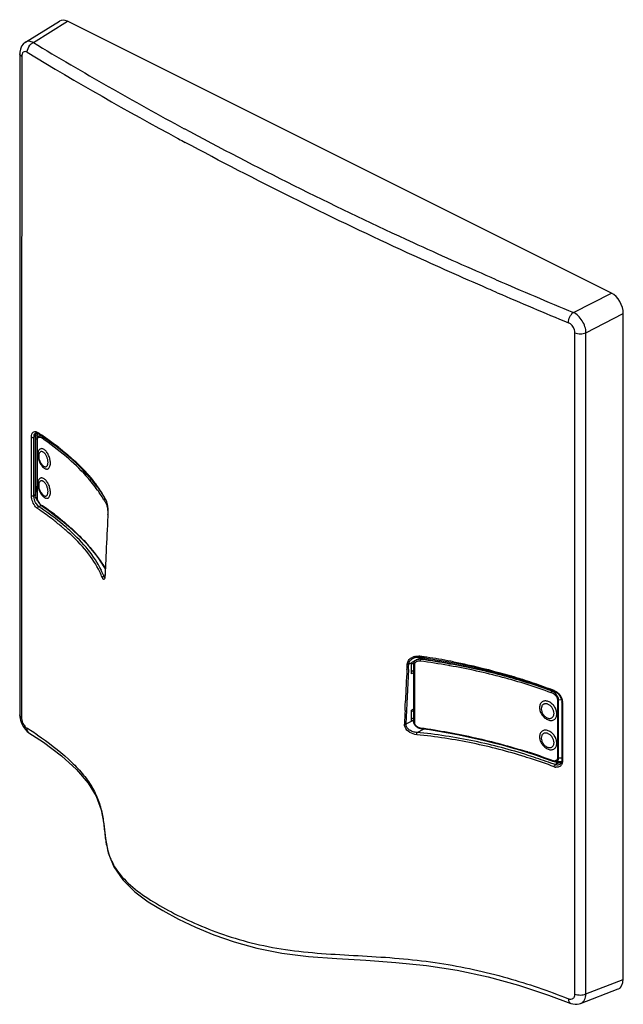
# Model space of a CAD drawing. Units: millimetres. Extents: x -36 to 36, y -58 to 58.
import ezdxf

# ---------------------------------------------------------------- set-up
doc = ezdxf.new("R2010")
doc.units = ezdxf.units.MM
doc.header["$LTSCALE"] = 16.335
for name, color, linetype in [('ASSI', 7, 'CONTINUOUS'), ('DRAFT', 7, 'CONTINUOUS'), ('RACCORDO', 7, 'CONTINUOUS')]:
    doc.layers.add(name, color=color, linetype=linetype)

msp = doc.modelspace()

# ---------------------------------------------------------------- linework, layer by layer
at = {"layer": 'ASSI', "color": 7, "linetype": 'CONTINUOUS'}
for centre, start, end in [((-31.97, 6.63), 175.6775, 179.9992), ((-31.97, 6.63), 179.9993, 225.7281), ((-31.97, 3.17), 175.6757, 179.9992), ((-31.97, 3.17), 179.9995, 225.7475)]:
    msp.add_arc(centre, 1.5, start, end, dxfattribs=at)
at = {"layer": 'DRAFT', "color": 7, "linetype": 'CONTINUOUS'}
for p, q in [((11.74, -17.36), (12.05, -17.21)), ((10.63, -19.11), (10.63, -17.81)), ((10.86, -19), (10.63, -19.11)), ((22.25, -19.43), (22.11, -19.46)), ((10.86, -23.32), (10.63, -23.44)), ((10.63, -24.74), (10.63, -23.44))]:
    msp.add_line(p, q, dxfattribs=at)
at = {"layer": 'DRAFT', "color": 253, "linetype": 'CONTINUOUS'}
for p, q in [((12.01, -17.4), (12.32, -17.25)), ((28.42, -29.6), (27.71, -29.62))]:
    msp.add_line(p, q, dxfattribs=at)
at = {"layer": 'DRAFT', "color": 7, "linetype": 'CONTINUOUS'}
for centre, major_axis, ratio, start_param, end_param in [((-17.14, -33.05), (57.03, 29.73), 0.012139, 7.314385, 7.322517), ((-17.14, -33.05), (57.03, 29.73), 0.012139, 7.331013, 7.339215), ((-17.14, -38.76), (57.03, 27.29), 0.012035, 7.335032, 7.339784)]:
    msp.add_ellipse(centre, major_axis=major_axis, ratio=ratio, start_param=start_param, end_param=end_param, dxfattribs=at)
at = {"layer": 'RACCORDO', "color": 7, "linetype": 'CONTINUOUS'}
for p, q in [((-35.03, 55.65), (-31.02, 58.15)), ((34.29, 25.95), (-30.06, 58.13)), ((-35.63, 54.84), (-35.7, 54.47)), ((-35.5, 55.16), (-35.63, 54.84)), ((-35.7, 54.47), (-35.71, 54.3)), ((35.7, -55.3), (35.7, 23.52)), ((-33.69, 9.42), (-33.69, 8.73)), ((-33.69, 8.73), (-33.58, 9.37)), ((-33.56, 9.36), (-33.56, 9.36)), ((-33.56, 9.36), (-32.79, 8.83)), ((-33.88, 8.97), (-33.88, 2.04)), ((-33.69, 8.67), (-33.7, 8.62)), ((-33.7, 8.62), (-33.7, 1.77)), ((-33.69, 8.73), (-33.69, 8.67)), ((-33.47, 6.75), (-33.47, 6.75)), ((-29.02, 5.84), (-28.01, 4.84)), ((-33.02, 5.56), (-33.02, 5.56)), ((-28.01, 4.84), (-27.14, 3.85)), ((-27.14, 3.85), (-26.4, 2.87)), ((-33.47, 3.28), (-33.47, 3.28)), ((-26.4, 2.87), (-25.8, 1.9)), ((-33.7, 1.77), (-33.69, 1.73)), ((-33.69, 1.73), (-33.69, 1.66)), ((-33.02, 2.1), (-33.02, 2.09)), ((-25.8, 1.9), (-25.56, 1.48)), ((-25.44, 1.19), (-25.38, 0.95)), ((-33.15, 0.79), (-33.08, 0.73)), ((-33.08, 0.73), (-32.41, 0.27)), ((-33.05, 0.71), (-33.05, 0.71)), ((-31.11, -0.69), (-30.49, -1.18)), ((-30.49, -1.18), (-29.9, -1.68)), ((-25.59, -6.84), (-25.61, -7.36)), ((-25.65, -7.69), (-25.67, -7.75)), ((-25.67, -7.75), (-25.67, -7.77)), ((10.86, -17.26), (10.94, -17.23)), ((10.86, -17.26), (10.86, -17.26)), ((11.2, -17.48), (11.17, -17.5)), ((11.2, -17.48), (11.25, -17.46)), ((11.2, -17.48), (11.2, -17.48)), ((11.36, -17.14), (11.5, -17.14)), ((11.5, -17.14), (11.65, -17.15)), ((11.64, -17.15), (12.41, -17.26)), ((10.63, -17.84), (10.87, -17.96)), ((10.86, -18.01), (10.86, -24.77)), ((11.1, -17.55), (11.04, -17.6)), ((11.17, -17.5), (11.1, -17.55)), ((10.63, -18.71), (10.86, -18.83)), ((20.41, -18.9), (22.43, -19.48)), ((26.46, -20.8), (27.58, -21.21)), ((28.16, -21.69), (28.28, -21.88)), ((28.41, -22.28), (28.42, -22.43)), ((28.42, -22.43), (28.42, -29.37)), ((-35.72, -23.98), (-35.71, -24.21)), ((10.63, -23.47), (10.86, -23.59)), ((10.63, -24.34), (10.86, -24.46)), ((-35.51, -24.98), (-35.32, -25.35)), ((11.64, -25.56), (11.71, -25.58)), ((-34.82, -25.95), (-34.63, -26.09)), ((-34.63, -26.09), (-34.63, -26.09)), ((23.4, -28.13), (24.39, -28.44)), ((24.39, -28.44), (25.37, -28.76)), ((25.37, -28.76), (26.33, -29.1)), ((26.33, -29.1), (27.25, -29.43)), ((27.22, -29.42), (27.22, -29.42)), ((27.66, -29.5), (28.41, -29.47)), ((27.71, -29.62), (27.91, -29.48)), ((28.22, -29.83), (28.18, -29.85)), ((28.42, -29.37), (28.42, -29.37)), ((28.42, -29.37), (28.42, -29.4)), ((30.64, -58.15), (35.11, -56.41)), ((29.44, -58.12), (29.44, -58.12)), ((30.48, -58.2), (30.65, -58.14))]:
    msp.add_line(p, q, dxfattribs=at)
at = {"layer": 'RACCORDO', "color": 253, "linetype": 'CONTINUOUS'}
for p, q in [((-34.1, 55.61), (-30.06, 58.13)), ((-15.49, 45), (-16.24, 45.4)), ((-16.94, 44.22), (-17, 44.25)), ((-15.36, 43.37), (-16.14, 43.79)), ((20.58, 27.56), (20.06, 27.79)), ((20.65, 27.53), (20.58, 27.56)), ((19.44, 26.57), (19.03, 26.75)), ((20.78, 25.99), (20.1, 26.28)), ((29.8, 23.66), (34.29, 25.95)), ((31.28, 21.26), (35.7, 23.52)), ((-33.6, 9.46), (-33.52, 9.41)), ((-34.33, 1.97), (-34.34, 8.91)), ((-34.04, 3.02), (-34.03, 8.28)), ((-33.88, 8.97), (-34.03, 8.89)), ((-34.03, 8.28), (-34.03, 8.89)), ((-33.86, 9.09), (-33.88, 8.97)), ((-33.66, 8.58), (-33.66, 1.73)), ((-32.97, 8.93), (-32.96, 8.95)), ((-27.85, 4.29), (-27.87, 4.31)), ((-27.81, 4.24), (-27.85, 4.29)), ((-27.76, 4.19), (-27.81, 4.24)), ((-27.7, 4.43), (-27.72, 4.45)), ((-27.65, 4.38), (-27.7, 4.43)), ((-34.04, 1.96), (-34.04, 3.02)), ((-33.88, 2.03), (-33.7, 3.08)), ((-34.04, 1.96), (-33.88, 2.04)), ((-33.45, 0.68), (-33.18, 0.81)), ((-33.08, 0.79), (-33.02, 0.75)), ((-25.46, 0.98), (-25.49, 1.04)), ((-25.75, -7.54), (-25.63, -7.48)), ((11.73, -17.42), (11.82, -17.37)), ((11.81, -17.43), (11.73, -17.42)), ((12.11, -17.11), (12.23, -17.13)), ((29.98, -18.43), (29.98, -17.06)), ((10.1, -18.62), (10.11, -18.47)), ((10.11, -18.47), (10.14, -17.98)), ((10.29, -18.49), (10.3, -18.38)), ((10.29, -18.6), (10.29, -18.49)), ((10.3, -18.3), (10.32, -17.96)), ((10.3, -18.38), (10.3, -18.3)), ((10.32, -17.96), (10.63, -17.81)), ((10.98, -18.09), (10.98, -24.84)), ((29.98, -19.9), (29.98, -18.43)), ((31.27, -19.83), (31.27, -18.42)), ((29.98, -21.31), (29.98, -19.9)), ((31.27, -21.29), (31.27, -19.83)), ((27.46, -21.17), (27.27, -21.18)), ((29.98, -22.81), (29.98, -21.31)), ((31.27, -22.8), (31.27, -21.29)), ((9.88, -23.46), (9.9, -22.89)), ((9.9, -22.89), (9.93, -22.31)), ((27.94, -29.07), (27.94, -22.22)), ((28.39, -22.22), (28.05, -22.23)), ((28.05, -29.08), (28.05, -22.23)), ((28.51, -23.14), (28.5, -23.75)), ((28.51, -22.52), (28.51, -23.14)), ((29.98, -22.9), (29.98, -22.81)), ((29.98, -24.36), (29.98, -22.9)), ((31.27, -22.9), (31.27, -22.8)), ((31.27, -24.35), (31.27, -22.9)), ((-35.5, -23.99), (-35.5, -24.3)), ((28.5, -23.75), (28.49, -28.39)), ((29.98, -25.96), (29.98, -24.36)), ((31.27, -24.44), (31.27, -24.35)), ((31.27, -29.31), (31.27, -24.44)), ((9.99, -25.06), (10.63, -24.74)), ((11.3, -26.06), (12.13, -25.64)), ((11.69, -25.5), (11.72, -25.51)), ((29.98, -27.61), (29.98, -25.96)), ((29.98, -28.98), (29.98, -27.61)), ((28.05, -29.08), (28.42, -29.07)), ((28.49, -28.39), (28.49, -28.93)), ((28.49, -28.93), (28.49, -29.36)), ((29.98, -29.1), (29.98, -28.98)), ((29.98, -29.31), (29.98, -29.1)), ((28.07, -29.65), (27.64, -29.87)), ((28.49, -29.36), (28.49, -29.44)), ((29.98, -34.75), (29.98, -29.31)), ((31.27, -29.41), (31.27, -29.31)), ((31.27, -34.73), (31.27, -29.41)), ((29.98, -35.06), (29.98, -34.75)), ((31.27, -35.07), (31.27, -34.73)), ((29.98, -57.04), (29.98, -35.06)), ((31.27, -57.02), (35.7, -55.3)), ((30.64, -58.15), (30.65, -58.14))]:
    msp.add_line(p, q, dxfattribs=at)
at = {"layer": 'RACCORDO', "color": 7, "linetype": 'CONTINUOUS'}
for points in [[(-35.03, 55.65), (-35.3, 55.43), (-35.5, 55.16)], [(-35.71, 54.29), (-35.71, 47.53), (-35.71, 39.44)], [(-35.71, 39.44), (-35.72, 22.44), (-35.72, 13.51)], [(-35.72, 13.51), (-35.72, -5.16), (-35.72, -23.99)], [(-33.82, 9.41), (-33.81, 9.42), (-33.78, 9.43), (-33.75, 9.43), (-33.72, 9.43)], [(-33.72, 9.43), (-33.68, 9.42), (-33.63, 9.4), (-33.59, 9.38), (-33.56, 9.36)], [(-32.79, 8.83), (-31.41, 7.83), (-30.15, 6.83), (-29.02, 5.84)], [(-33.69, 1.66), (-33.68, 1.59), (-33.66, 1.52), (-33.63, 1.45), (-33.6, 1.38), (-33.57, 1.31), (-33.53, 1.24), (-33.49, 1.17), (-33.44, 1.1), (-33.39, 1.03), (-33.34, 0.97), (-33.28, 0.91), (-33.22, 0.84), (-33.15, 0.79)], [(-25.55, 1.47), (-25.5, 1.37), (-25.44, 1.19)], [(-32.41, 0.27), (-31.75, -0.21), (-31.11, -0.69)], [(-25.38, 0.95), (-25.34, 0.69), (-25.31, 0.43)], [(-25.31, 0.43), (-25.29, 0.18), (-25.28, -0.07), (-25.29, -0.24)], [(-29.9, -1.68), (-29.34, -2.19), (-28.8, -2.7), (-28.28, -3.22)], [(-28.28, -3.22), (-27.79, -3.74), (-27.33, -4.27), (-26.9, -4.81), (-26.49, -5.35), (-26.1, -5.89), (-25.75, -6.44), (-25.59, -6.71)], [(-25.62, -7.34), (-25.63, -7.47), (-25.64, -7.6), (-25.65, -7.69)], [(10.94, -17.23), (11.07, -17.18), (11.21, -17.15), (11.36, -17.14)], [(12.41, -17.26), (14.38, -17.58), (16.38, -17.95)], [(11.04, -17.6), (10.98, -17.66), (10.94, -17.73), (10.91, -17.79), (10.88, -17.87), (10.87, -17.94), (10.86, -18.01)], [(16.38, -17.95), (18.39, -18.39), (20.41, -18.9)], [(22.43, -19.48), (24.44, -20.11), (26.46, -20.8)], [(27.59, -21.21), (27.7, -21.27), (27.87, -21.38), (28.02, -21.52), (28.16, -21.69)], [(28.28, -21.88), (28.36, -22.08), (28.41, -22.28)], [(-35.71, -24.21), (-35.64, -24.61), (-35.51, -24.98)], [(-35.32, -25.35), (-35.09, -25.68), (-34.82, -25.95)], [(10.86, -24.77), (10.87, -24.84), (10.88, -24.91), (10.91, -24.99), (10.94, -25.07), (10.99, -25.14), (11.04, -25.22), (11.1, -25.29), (11.18, -25.35), (11.26, -25.41), (11.35, -25.46), (11.44, -25.5), (11.54, -25.54), (11.64, -25.56)], [(11.71, -25.58), (12.75, -25.73), (13.87, -25.91), (14.97, -26.11), (16.07, -26.32), (17.15, -26.54), (18.22, -26.77), (19.28, -27.02), (20.33, -27.28), (21.37, -27.55), (22.39, -27.84), (23.4, -28.13)], [(-34.63, -26.09), (-32.92, -27.22), (-30.78, -28.84), (-28.99, -30.46), (-27.63, -32.06), (-26.68, -33.62), (-26.09, -35.22), (-25.78, -36.9), (-25.58, -38.62), (-25.26, -40.32), (-24.59, -41.98), (-23.51, -43.53), (-22.09, -44.92), (-20.5, -46.11), (-18.79, -47.16), (-16.92, -48.17), (-14.91, -49.13), (-12.75, -50.03), (-10.35, -50.87), (-7.66, -51.6), (-4.71, -52.18), (-1.53, -52.58), (1.79, -52.84), (5.23, -53.04), (8.78, -53.28), (12.4, -53.65), (16.06, -54.22), (19.71, -55), (23.31, -55.98), (26.84, -57.15)], [(27.25, -29.43), (27.34, -29.46), (27.43, -29.48), (27.52, -29.49), (27.61, -29.5), (27.66, -29.5)], [(28.36, -29.66), (28.3, -29.75), (28.22, -29.83)], [(28.42, -29.4), (28.4, -29.54), (28.36, -29.66)], [(26.84, -57.15), (29.49, -58.14), (29.74, -58.21)], [(29.74, -58.21), (30, -58.25), (30.24, -58.24), (30.48, -58.2)]]:
    msp.add_lwpolyline(points, dxfattribs=at)
at = {"layer": 'RACCORDO', "color": 253, "linetype": 'CONTINUOUS'}
for centre, radius, start, end in [((185.34, 418.78), 424.32, 238.8573, 241.6356), ((187.92, 423.27), 430.87, 238.8692, 241.6018), ((194.59, 435.42), 444.73, 241.5997, 241.7165), ((234.5, 520.23), 537.11, 246.5367, 247.597), ((235.09, 521.81), 540.15, 246.6247, 247.594), ((-61.64, -32.36), 50.35, 54.4983, 56.0507), ((-33.14, 8.58), 0.527, 178.3938, 180.0063), ((-56.45, -25.07), 41.4, 52.2491, 54.4821), ((-45.11, -11.33), 23.57, 44.4906, 47.5459), ((-42.3, -8.54), 19.62, 41.4885, 44.4333), ((-40.9, -7.27), 17.72, 41.2102, 41.4265), ((-40.68, -7.08), 17.43, 40.7717, 41.2108), ((-39.95, -6.46), 16.48, 35.7462, 40.7935), ((-38.78, -5.6), 15.02, 32.5445, 35.6937), ((-38.01, -5.1), 14.11, 28.1849, 32.5425), ((-32.68, 1.96), 1.35, 179.9457, 183.8044), ((-40.49, -7.49), 17.25, 31.5445, 33.7396), ((-40.08, -7.24), 16.78, 30.8141, 31.541), ((-39.75, -7.04), 16.39, 29.5525, 30.8174), ((-60.11, -38.32), 46.96, 55.259, 55.6439), ((-59.89, -37.99), 46.84, 55.2536, 55.6424), ((-51.64, -27.01), 33.43, 52.2324, 56.1425), ((-30.54, -0.06), 5.26, 2.9211, 8.6748), ((-49.8, -24.57), 30.36, 51.6154, 52.1585), ((-49.33, -23.97), 29.6, 50.6717, 51.6153), ((-48.6, -23.08), 28.45, 49.3013, 50.6705), ((-50.63, -25.51), 31.01, 50.196, 51.5131), ((-49.08, -23.66), 28.6, 49.3377, 50.1895), ((-47.66, -22.01), 26.42, 47.9724, 49.3441), ((-48.02, -22.41), 27.57, 49.1079, 49.2931), ((-36.66, -12.1), 11.82, 22.6922, 26.2979), ((-36.86, -12.3), 11.83, 22.7351, 26.3057), ((11.34, -18.44), 1.41, 105.7371, 113.528), ((11.51, -18.06), 0.655, 113.9051, 117.5739), ((11.52, -18.1), 0.692, 108.447, 113.8875), ((11.55, -18.24), 0.839, 93.2522, 100.1729), ((11.39, -18.76), 1.73, 82.1852, 86.24), ((0.92, -94.82), 78.51, 81.99, 82.1663), ((11.55, -18.39), 0.99, 79.6662, 84.3743), ((0.43, -100.63), 83.98, 79.9671, 82.2128), ((0.98, -94.4), 78.08, 81.8059, 81.99), ((1.07, -93.76), 77.44, 81.5495, 81.7172), ((1.47, -91.16), 74.81, 79.3537, 81.5565), ((430.91, -40.8), 421.4, 176.9824, 177.4843), ((448.54, -42.15), 438.89, 176.9249, 177.7681), ((0.42, -100.61), 83.75, 79.968, 82.2655), ((0.77, -98.56), 81.67, 79.8319, 79.9627), ((0.78, -98.62), 81.94, 79.8408, 79.962), ((2.19, -87.15), 70.73, 79.0555, 79.3307), ((0.72, -91.58), 75.39, 73.2615, 73.4763), ((0.54, -92.16), 75.99, 73.1468, 73.2616), ((0.02, -93.88), 77.79, 71.8809, 73.1442), ((-2.2, -100.61), 84.88, 69.4968, 71.8752), ((6.65, -76.96), 59.47, 69.7138, 70.1146), ((27.33, -22.51), 1.17, 0.0077, 4.066), ((492.18, -43.47), 482.72, 177.6232, 177.8157), ((-63.22, -70.21), 52.89, 57.0476, 57.6008), ((-60.53, -66.07), 47.96, 55.8918, 57.057), ((4.12, -97.11), 71.41, 83.9487, 84.2303), ((2.55, -97.92), 72.24, 72.1273, 72.6702), ((4.03, -91.94), 66.75, 72.2214, 72.3561), ((4.34, -90.98), 65.74, 71.3536, 72.2225), ((1.18, -102.22), 77.03, 70.3162, 72.1196), ((4.99, -89.04), 63.69, 70.4728, 71.3514), ((5.7, -87.05), 61.58, 69.5807, 70.4704), ((0.71, -103.49), 78.11, 69.9195, 72.0952), ((-0.23, -106.19), 81.25, 69.9329, 70.3226), ((27.89, -29.13), 1.06, 249.9078, 255.6127), ((27.86, -29.23), 0.951, 255.607, 261.4655), ((27.94, -29.01), 0.915, 251.0027, 256.5453)]:
    msp.add_arc(centre, radius, start, end, dxfattribs=at)
at = {"layer": 'RACCORDO', "color": 7, "linetype": 'CONTINUOUS'}
for centre, radius, start, end in [((-33.05, 2.03), 0.829, 180.0374, 185.5836), ((361.31, -21.61), 387.18, 176.8406, 177.0293), ((400.93, -23.61), 426.85, 177.0357, 177.6), ((444.23, -25.48), 470.19, 177.5933, 177.7269), ((11.6, -18.12), 0.752, 115.5919, 117.5632), ((11.65, -18.26), 0.899, 101.3524, 105.2696), ((11.67, -18.44), 1.08, 86.3262, 91.0639), ((11.66, -18.47), 1.11, 82.207, 86.3337), ((28.26, -19.56), 10.09, 268.0002, 268.9286), ((27.85, -30.98), 1.34, 78.0982, 80.389)]:
    msp.add_arc(centre, radius, start, end, dxfattribs=at)
for centre, major_axis, ratio, start_param, end_param in [((-30.06, 56.39), (-0.9, 1.79), 0.610731, -0.683949, 0.055931), ((34.28, 24.22), (-0.89, 1.79), 0.614018, -2.25354, -0.685483), ((-1.1, -40.65), (47.7, 0.34), 0.505339, 7.342389, 7.576311), ((34.28, -54.58), (-0.9, 1.79), 0.610731, -3.200795, -2.257484)]:
    msp.add_ellipse(centre, major_axis=major_axis, ratio=ratio, start_param=start_param, end_param=end_param, dxfattribs=at)
at = {"layer": 'RACCORDO', "color": 253, "linetype": 'CONTINUOUS'}
for points, knots in [([(-34.1, 55.61), (-34.26, 55.69), (-34.57, 55.8), (-34.9, 55.73), (-35.03, 55.65)], [0, 0, 0, 0, 0.541745, 1, 1, 1, 1]), ([(-34.83, 54.45), (-34.83, 54.53), (-34.78, 54.91), (-34.57, 55.25), (-34.35, 55.44)], [0, 0, 0, 0, 0.237345, 1, 1, 1, 1]), ([(-35.48, 53.97), (-35.54, 54.01), (-35.66, 54.1), (-35.71, 54.23), (-35.71, 54.29)], [0, 0, 0, 0, 0.557651, 1, 1, 1, 1]), ([(-35.48, 53.97), (-35.48, 40.98), (-35.5, 14.99), (-35.5, -10.99), (-35.5, -23.99)], [0, 0, 0, 0, 0.499989, 1, 1, 1, 1]), ([(-34.83, 54.45), (-34.91, 54.49), (-35.06, 54.56), (-35.42, 54.46), (-35.48, 54.15), (-35.48, 53.97)], [0, 0, 0, 0, 0.257166, 0.472694, 1, 1, 1, 1]), ([(20.06, 27.79), (16.98, 29.13), (4.96, 34.5), (-6.85, 40.35), (-15.49, 45)], [0, 0, 0, 0, 0.255216, 1, 1, 1, 1]), ([(19.03, 26.75), (16.06, 28.05), (4.43, 33.25), (-7, 38.89), (-15.36, 43.37)], [0, 0, 0, 0, 0.255018, 1, 1, 1, 1]), ([(29.2, 22.43), (29.2, 22.67), (29.32, 23.14), (29.61, 23.53), (29.8, 23.66)], [0, 0, 0, 0, 0.515319, 1, 1, 1, 1]), ([(31.28, 21.26), (31.28, 21.5), (31.18, 22), (30.86, 22.68), (30.4, 23.27), (30.01, 23.56), (29.8, 23.66)], [0, 0, 0, 0, 0.24453, 0.508798, 0.768235, 1, 1, 1, 1]), ([(29.97, 21.25), (29.97, 21.37), (29.89, 21.85), (29.53, 22.29), (29.2, 22.43)], [0, 0, 0, 0, 0.248274, 1, 1, 1, 1]), ([(29.97, 21.25), (30.18, 21.16), (30.63, 21.1), (31.08, 21.17), (31.28, 21.26)], [0, 0, 0, 0, 0.502654, 1, 1, 1, 1]), ([(-34.33, 8.9), (-34.33, 9.02), (-34.31, 9.23), (-34.17, 9.49), (-33.92, 9.6), (-33.75, 9.55), (-33.67, 9.5)], [0, 0, 0, 0, 0.311592, 0.556026, 0.763866, 1, 1, 1, 1]), ([(-34.03, 8.89), (-34.03, 8.95), (-34.02, 9.14), (-33.93, 9.35), (-33.82, 9.41)], [0, 0, 0, 0, 0.314101, 1, 1, 1, 1]), ([(-33.6, 9.46), (-33.6, 9.45), (-33.6, 9.41), (-33.58, 9.37), (-33.56, 9.36)], [0, 0, 0, 0, 0.278086, 1, 1, 1, 1]), ([(-34.33, 8.9), (-34.29, 8.88), (-34.19, 8.86), (-34.08, 8.87), (-34.03, 8.89)], [0, 0, 0, 0, 0.488803, 1, 1, 1, 1]), ([(-33.66, 8.58), (-33.67, 8.58), (-33.69, 8.6), (-33.7, 8.62), (-33.7, 8.62)], [0, 0, 0, 0, 0.554711, 1, 1, 1, 1]), ([(-32.97, 8.93), (-33.04, 8.97), (-33.15, 9.02), (-33.3, 9.04), (-33.41, 9.03), (-33.51, 9), (-33.59, 8.94), (-33.66, 8.84), (-33.68, 8.77), (-33.69, 8.73)], [0, 0, 0, 0, 0.272581, 0.396581, 0.513516, 0.626116, 0.739556, 0.861545, 1, 1, 1, 1]), ([(-33.65, 8.68), (-33.65, 8.68), (-33.66, 8.66), (-33.66, 8.65), (-33.66, 8.63)], [0, 0, 0, 0, 0.241895, 1, 1, 1, 1]), ([(-33.66, 8.63), (-33.66, 8.63), (-33.66, 8.62), (-33.66, 8.6), (-33.66, 8.59)], [0, 0, 0, 0, 0.244403, 1, 1, 1, 1]), ([(-33.64, 8.72), (-33.64, 8.72), (-33.65, 8.71), (-33.65, 8.69), (-33.65, 8.68)], [0, 0, 0, 0, 0.243613, 1, 1, 1, 1]), ([(-33.59, 8.8), (-33.6, 8.79), (-33.62, 8.77), (-33.63, 8.74), (-33.64, 8.72)], [0, 0, 0, 0, 0.234722, 1, 1, 1, 1]), ([(-33.08, 8.76), (-33.13, 8.79), (-33.22, 8.84), (-33.34, 8.87), (-33.43, 8.88), (-33.49, 8.87), (-33.55, 8.84), (-33.58, 8.82), (-33.59, 8.8)], [0, 0, 0, 0, 0.287129, 0.5428, 0.660376, 0.772987, 0.884182, 1, 1, 1, 1]), ([(-33.08, 8.76), (-33.08, 8.77), (-33.08, 8.81), (-33.05, 8.86), (-33.01, 8.9), (-32.98, 8.92), (-32.97, 8.93)], [0, 0, 0, 0, 0.241074, 0.501167, 0.76061, 1, 1, 1, 1]), ([(-27.87, 4.31), (-28.6, 5.13), (-30.26, 6.72), (-32.1, 8.09), (-33.08, 8.76)], [0, 0, 0, 0, 0.480269, 1, 1, 1, 1]), ([(-27.72, 4.45), (-28.45, 5.28), (-30.12, 6.88), (-31.97, 8.26), (-32.97, 8.93)], [0, 0, 0, 0, 0.480199, 1, 1, 1, 1]), ([(-32.09, 5.81), (-32.09, 5.89), (-32.1, 6.04), (-32.15, 6.35), (-32.26, 6.66), (-32.4, 6.95), (-32.53, 7.14), (-32.66, 7.3), (-32.81, 7.42), (-32.96, 7.5), (-33.1, 7.54), (-33.24, 7.52), (-33.36, 7.46), (-33.46, 7.35), (-33.53, 7.2), (-33.57, 7.02), (-33.58, 6.89), (-33.58, 6.83)], [0, 0, 0, 0, 0.072521, 0.149797, 0.309566, 0.387782, 0.461937, 0.530236, 0.591427, 0.645111, 0.692099, 0.734799, 0.77702, 0.822711, 0.874556, 0.933745, 1, 1, 1, 1]), ([(-32.37, 5.91), (-32.37, 6.02), (-32.4, 6.25), (-32.5, 6.58), (-32.64, 6.83), (-32.77, 7), (-32.87, 7.09), (-32.98, 7.16), (-33.08, 7.19), (-33.19, 7.2), (-33.28, 7.16), (-33.35, 7.09), (-33.41, 7), (-33.45, 6.88), (-33.46, 6.79), (-33.47, 6.75)], [0, 0, 0, 0, 0.14956, 0.309653, 0.463785, 0.533811, 0.597097, 0.652997, 0.701918, 0.745726, 0.78774, 0.831839, 0.881044, 0.936978, 1, 1, 1, 1]), ([(-31.1, 7.67), (-30.94, 7.54), (-30.29, 7.02), (-29.66, 6.48), (-29.2, 6.07)], [0, 0, 0, 0, 0.255062, 1, 1, 1, 1]), ([(-33.58, 6.83), (-33.58, 6.71), (-33.55, 6.47), (-33.45, 6.12), (-33.3, 5.79), (-33.17, 5.59), (-33.1, 5.5)], [0, 0, 0, 0, 0.239244, 0.496267, 0.755377, 1, 1, 1, 1]), ([(-33.02, 5.56), (-32.98, 5.52), (-32.91, 5.46), (-32.78, 5.4), (-32.68, 5.38), (-32.61, 5.39), (-32.54, 5.42), (-32.47, 5.49), (-32.42, 5.58), (-32.4, 5.67), (-32.37, 5.77), (-32.37, 5.85), (-32.37, 5.91)], [0, 0, 0, 0, 0.148161, 0.27435, 0.381584, 0.431135, 0.48005, 0.582535, 0.700882, 0.767898, 0.840322, 1, 1, 1, 1]), ([(-33.1, 5.5), (-33.04, 5.43), (-32.94, 5.31), (-32.78, 5.19), (-32.65, 5.14), (-32.57, 5.12), (-32.48, 5.11), (-32.41, 5.13), (-32.33, 5.16), (-32.25, 5.23), (-32.16, 5.37), (-32.1, 5.57), (-32.09, 5.73), (-32.09, 5.81)], [0, 0, 0, 0, 0.158929, 0.295703, 0.355551, 0.410202, 0.460714, 0.508709, 0.556228, 0.605393, 0.714912, 0.846222, 1, 1, 1, 1]), ([(-32.09, 2.35), (-32.09, 2.5), (-32.13, 2.82), (-32.26, 3.2), (-32.4, 3.48), (-32.53, 3.67), (-32.66, 3.83), (-32.81, 3.96), (-32.96, 4.04), (-33.1, 4.07), (-33.24, 4.06), (-33.36, 3.99), (-33.46, 3.88), (-33.53, 3.74), (-33.57, 3.56), (-33.58, 3.43), (-33.58, 3.36)], [0, 0, 0, 0, 0.149604, 0.309411, 0.387646, 0.461819, 0.530132, 0.591336, 0.64503, 0.692029, 0.734739, 0.77697, 0.82267, 0.874527, 0.933727, 1, 1, 1, 1]), ([(-32.37, 2.45), (-32.37, 2.56), (-32.4, 2.79), (-32.5, 3.11), (-32.64, 3.37), (-32.77, 3.53), (-32.87, 3.63), (-32.98, 3.69), (-33.08, 3.73), (-33.19, 3.73), (-33.28, 3.7), (-33.35, 3.63), (-33.41, 3.53), (-33.45, 3.42), (-33.46, 3.33), (-33.47, 3.28)], [0, 0, 0, 0, 0.14956, 0.309655, 0.463789, 0.533816, 0.597103, 0.653004, 0.701926, 0.745735, 0.787748, 0.831846, 0.88105, 0.936982, 1, 1, 1, 1]), ([(-26.14, 2.1), (-26.26, 2.27), (-26.76, 3), (-27.32, 3.69), (-27.76, 4.19)], [0, 0, 0, 0, 0.243892, 1, 1, 1, 1]), ([(-26.16, 2.48), (-26.27, 2.64), (-26.74, 3.3), (-27.25, 3.92), (-27.65, 4.38)], [0, 0, 0, 0, 0.244436, 1, 1, 1, 1]), ([(-33.58, 3.36), (-33.58, 3.25), (-33.55, 3.01), (-33.45, 2.66), (-33.3, 2.33), (-33.17, 2.12), (-33.1, 2.03)], [0, 0, 0, 0, 0.23925, 0.496286, 0.755399, 1, 1, 1, 1]), ([(-33.1, 2.03), (-33.04, 1.96), (-32.94, 1.85), (-32.78, 1.73), (-32.65, 1.67), (-32.57, 1.65), (-32.48, 1.65), (-32.41, 1.66), (-32.33, 1.7), (-32.25, 1.77), (-32.16, 1.9), (-32.1, 2.11), (-32.09, 2.26), (-32.09, 2.35)], [0, 0, 0, 0, 0.158908, 0.295658, 0.355494, 0.410137, 0.460646, 0.508642, 0.556166, 0.60534, 0.714881, 0.846205, 1, 1, 1, 1]), ([(-33.02, 2.09), (-32.98, 2.06), (-32.91, 2), (-32.78, 1.93), (-32.68, 1.92), (-32.61, 1.93), (-32.54, 1.96), (-32.47, 2.02), (-32.41, 2.14), (-32.38, 2.28), (-32.37, 2.39), (-32.37, 2.45)], [0, 0, 0, 0, 0.148136, 0.2743, 0.38153, 0.431091, 0.480022, 0.582557, 0.700964, 0.840266, 1, 1, 1, 1]), ([(-34.34, 1.97), (-34.3, 1.94), (-34.19, 1.92), (-34.08, 1.94), (-34.04, 1.96)], [0, 0, 0, 0, 0.488501, 1, 1, 1, 1]), ([(-34.29, 1.57), (-34.3, 1.61), (-34.32, 1.74), (-34.34, 1.87), (-34.34, 1.97)], [0, 0, 0, 0, 0.26067, 1, 1, 1, 1]), ([(-33.61, 0.45), (-33.78, 0.56), (-34.07, 0.92), (-34.24, 1.34), (-34.29, 1.57)], [0, 0, 0, 0, 0.461291, 1, 1, 1, 1]), ([(-33.71, 0.95), (-33.76, 1.02), (-33.92, 1.3), (-34.02, 1.62), (-34.03, 1.87)], [0, 0, 0, 0, 0.245151, 1, 1, 1, 1]), ([(-33.66, 1.73), (-33.67, 1.73), (-33.69, 1.75), (-33.7, 1.76), (-33.7, 1.77)], [0, 0, 0, 0, 0.554755, 1, 1, 1, 1]), ([(-33.66, 1.73), (-33.66, 1.72), (-33.66, 1.71), (-33.66, 1.69), (-33.66, 1.68)], [0, 0, 0, 0, 0.245049, 1, 1, 1, 1]), ([(-33.66, 1.68), (-33.66, 1.58), (-33.6, 1.39), (-33.45, 1.14), (-33.28, 0.94), (-33.15, 0.83), (-33.08, 0.79)], [0, 0, 0, 0, 0.271654, 0.54129, 0.785165, 1, 1, 1, 1]), ([(-25.57, 1.56), (-25.56, 1.53), (-25.49, 1.39), (-25.45, 1.24), (-25.42, 1.12)], [0, 0, 0, 0, 0.212244, 1, 1, 1, 1]), ([(-33.45, 0.68), (-33.48, 0.69), (-33.58, 0.77), (-33.66, 0.87), (-33.71, 0.95)], [0, 0, 0, 0, 0.225315, 1, 1, 1, 1]), ([(-31.32, -1.24), (-31.49, -1.11), (-32.15, -0.59), (-32.83, -0.09), (-33.36, 0.27)], [0, 0, 0, 0, 0.245768, 1, 1, 1, 1]), ([(-29.8, -2.16), (-30.06, -1.92), (-31.14, -0.98), (-32.3, -0.12), (-33.19, 0.5)], [0, 0, 0, 0, 0.241979, 1, 1, 1, 1]), ([(-33.08, 0.79), (-33.08, 0.77), (-33.08, 0.74), (-33.06, 0.72), (-33.05, 0.71)], [0, 0, 0, 0, 0.53119, 1, 1, 1, 1]), ([(-25.46, 0.98), (-25.46, 1), (-25.45, 1.03), (-25.43, 1.06), (-25.42, 1.08)], [0, 0, 0, 0, 0.482695, 1, 1, 1, 1]), ([(-25.33, 0.62), (-25.35, 0.69), (-25.37, 0.79), (-25.42, 0.91), (-25.44, 0.96), (-25.46, 0.98)], [0, 0, 0, 0, 0.561744, 0.798301, 1, 1, 1, 1]), ([(-25.42, 1.12), (-25.41, 1.09), (-25.38, 0.97), (-25.35, 0.84), (-25.34, 0.74)], [0, 0, 0, 0, 0.235808, 1, 1, 1, 1]), ([(-25.29, 0.21), (-25.28, 0.17), (-25.28, 0.01), (-25.28, -0.15), (-25.28, -0.27)], [0, 0, 0, 0, 0.25895, 1, 1, 1, 1]), ([(-29.98, -1.57), (-29.81, -1.71), (-29.17, -2.29), (-28.55, -2.89), (-28.11, -3.36)], [0, 0, 0, 0, 0.256167, 1, 1, 1, 1]), ([(-26.06, -6.86), (-26.48, -6), (-27.6, -4.31), (-29.02, -2.86), (-29.8, -2.16)], [0, 0, 0, 0, 0.476149, 1, 1, 1, 1]), ([(-26.25, -7.06), (-26.67, -6.2), (-27.78, -4.51), (-29.19, -3.08), (-29.97, -2.38)], [0, 0, 0, 0, 0.476058, 1, 1, 1, 1]), ([(-28.11, -3.36), (-27.86, -3.62), (-26.93, -4.66), (-26.11, -5.8), (-25.58, -6.68)], [0, 0, 0, 0, 0.260794, 1, 1, 1, 1]), ([(-25.94, -7.73), (-25.94, -7.68), (-25.89, -7.59), (-25.8, -7.54), (-25.75, -7.54)], [0, 0, 0, 0, 0.479574, 1, 1, 1, 1]), ([(-25.64, -7.67), (-25.65, -7.74), (-25.67, -7.83), (-25.73, -7.96), (-25.8, -7.95), (-25.84, -7.91), (-25.88, -7.86), (-25.9, -7.81), (-25.92, -7.78)], [0, 0, 0, 0, 0.377186, 0.562767, 0.630183, 0.719104, 0.841641, 1, 1, 1, 1]), ([(-25.67, -7.75), (-25.69, -7.73), (-25.72, -7.66), (-25.74, -7.59), (-25.75, -7.54)], [0, 0, 0, 0, 0.364906, 1, 1, 1, 1]), ([(-25.61, -7.36), (-25.62, -7.39), (-25.62, -7.49), (-25.63, -7.59), (-25.64, -7.67)], [0, 0, 0, 0, 0.276682, 1, 1, 1, 1]), ([(-25.61, -7.36), (-25.62, -7.36), (-25.62, -7.35), (-25.62, -7.35), (-25.62, -7.34)], [0, 0, 0, 0, 0.507402, 1, 1, 1, 1]), ([(10.29, -17.53), (10.38, -17.41), (10.54, -17.26), (10.73, -17.17), (10.78, -17.15)], [0, 0, 0, 0, 0.744111, 1, 1, 1, 1]), ([(10.32, -17.96), (10.33, -17.81), (10.46, -17.51), (10.72, -17.33), (10.86, -17.26)], [0, 0, 0, 0, 0.490869, 1, 1, 1, 1]), ([(10.96, -17.08), (11.09, -17.05), (11.27, -17.02), (11.45, -17.02), (11.5, -17.03)], [0, 0, 0, 0, 0.745481, 1, 1, 1, 1]), ([(11.41, -17.41), (11.4, -17.41), (11.36, -17.42), (11.33, -17.43), (11.3, -17.44)], [0, 0, 0, 0, 0.252617, 1, 1, 1, 1]), ([(11.65, -17.4), (11.64, -17.4), (11.59, -17.4), (11.54, -17.4), (11.51, -17.4)], [0, 0, 0, 0, 0.252868, 1, 1, 1, 1]), ([(11.69, -17.62), (11.69, -17.6), (11.69, -17.56), (11.7, -17.51), (11.71, -17.46), (11.72, -17.43), (11.73, -17.42)], [0, 0, 0, 0, 0.265705, 0.547145, 0.803678, 1, 1, 1, 1]), ([(10.14, -17.98), (10.15, -17.98), (10.22, -17.99), (10.28, -17.98), (10.32, -17.96)], [0, 0, 0, 0, 0.267675, 1, 1, 1, 1]), ([(10.98, -18.09), (10.96, -18.08), (10.93, -18.08), (10.9, -18.06), (10.87, -18.04), (10.86, -18.02), (10.86, -18.01)], [0, 0, 0, 0, 0.320824, 0.599288, 0.821459, 1, 1, 1, 1]), ([(11.69, -17.62), (11.61, -17.61), (11.48, -17.61), (11.31, -17.65), (11.2, -17.7), (11.11, -17.77), (11.03, -17.86), (10.99, -17.97), (10.98, -18.05), (10.98, -18.09)], [0, 0, 0, 0, 0.267576, 0.3963, 0.521168, 0.642498, 0.761326, 0.879675, 1, 1, 1, 1]), ([(27.18, -21.37), (25.29, -20.67), (21.33, -19.43), (17.29, -18.54), (15.19, -18.17)], [0, 0, 0, 0, 0.48645, 1, 1, 1, 1]), ([(26.88, -21.04), (25.04, -20.37), (21.19, -19.19), (17.26, -18.33), (15.23, -17.97)], [0, 0, 0, 0, 0.487058, 1, 1, 1, 1]), ([(15.62, -17.7), (16.19, -17.81), (18.38, -18.26), (20.56, -18.83), (22.16, -19.3)], [0, 0, 0, 0, 0.255583, 1, 1, 1, 1]), ([(27.18, -21.37), (27.18, -21.35), (27.18, -21.31), (27.2, -21.26), (27.23, -21.21), (27.25, -21.19), (27.27, -21.18)], [0, 0, 0, 0, 0.252176, 0.522254, 0.78023, 1, 1, 1, 1]), ([(27.94, -22.22), (27.94, -22.12), (27.89, -21.97), (27.78, -21.8), (27.64, -21.64), (27.44, -21.49), (27.27, -21.4), (27.18, -21.37)], [0, 0, 0, 0, 0.249884, 0.382486, 0.513545, 0.764852, 1, 1, 1, 1]), ([(27.99, -21.93), (27.95, -21.84), (27.86, -21.68), (27.68, -21.47), (27.49, -21.3), (27.34, -21.21), (27.27, -21.18)], [0, 0, 0, 0, 0.267896, 0.528288, 0.773106, 1, 1, 1, 1]), ([(27.54, -21.11), (27.54, -21.12), (27.54, -21.16), (27.56, -21.21), (27.58, -21.21)], [0, 0, 0, 0, 0.316161, 1, 1, 1, 1]), ([(27.54, -21.11), (27.61, -21.14), (27.93, -21.3), (28.18, -21.58), (28.31, -21.82)], [0, 0, 0, 0, 0.234269, 1, 1, 1, 1]), ([(28.05, -22.23), (28.05, -22.21), (28.04, -22.11), (28.01, -22.01), (27.99, -21.93)], [0, 0, 0, 0, 0.236455, 1, 1, 1, 1]), ([(28.31, -21.82), (28.34, -21.87), (28.43, -22.06), (28.48, -22.27), (28.49, -22.43)], [0, 0, 0, 0, 0.260092, 1, 1, 1, 1]), ([(27.83, -23.87), (27.83, -23.71), (27.77, -23.4), (27.55, -22.97), (27.23, -22.61), (26.9, -22.41), (26.62, -22.34), (26.43, -22.33), (26.25, -22.37), (26.09, -22.45), (25.96, -22.57), (25.86, -22.73), (25.8, -22.92), (25.79, -23.06), (25.79, -23.13)], [0, 0, 0, 0, 0.133606, 0.277401, 0.420698, 0.553258, 0.613868, 0.670535, 0.724075, 0.775936, 0.827933, 0.881817, 0.938982, 1, 1, 1, 1]), ([(25.79, -23.13), (25.79, -23.28), (25.85, -23.59), (26.08, -24.02), (26.4, -24.37), (26.74, -24.57), (27.01, -24.64), (27.2, -24.65), (27.38, -24.62), (27.54, -24.54), (27.67, -24.41), (27.76, -24.25), (27.81, -24.07), (27.83, -23.93), (27.83, -23.87)], [0, 0, 0, 0, 0.134017, 0.278385, 0.42294, 0.556781, 0.617595, 0.674002, 0.726818, 0.777664, 0.828657, 0.881841, 0.938767, 1, 1, 1, 1]), ([(27.5, -23.81), (27.5, -23.7), (27.46, -23.47), (27.3, -23.14), (27.06, -22.88), (26.81, -22.72), (26.61, -22.67), (26.46, -22.66), (26.33, -22.69), (26.21, -22.76), (26.11, -22.85), (26.01, -23.02), (25.99, -23.17), (25.99, -23.26)], [0, 0, 0, 0, 0.1336, 0.277393, 0.420881, 0.553617, 0.61423, 0.670848, 0.724333, 0.776193, 0.828263, 0.882267, 1, 1, 1, 1]), ([(25.99, -23.26), (25.99, -23.38), (26.03, -23.61), (26.2, -23.93), (26.44, -24.2), (26.69, -24.34), (26.9, -24.4), (27.04, -24.41), (27.17, -24.38), (27.29, -24.32), (27.38, -24.22), (27.45, -24.1), (27.49, -23.97), (27.5, -23.87), (27.5, -23.81)], [0, 0, 0, 0, 0.133924, 0.278186, 0.422825, 0.556756, 0.617533, 0.673848, 0.72657, 0.777383, 0.828425, 0.881713, 0.938735, 1, 1, 1, 1]), ([(27.94, -22.22), (27.95, -22.22), (27.98, -22.23), (28.02, -22.23), (28.05, -22.23)], [0, 0, 0, 0, 0.232444, 1, 1, 1, 1]), ([(28.5, -22.51), (28.49, -22.51), (28.45, -22.49), (28.42, -22.46), (28.42, -22.43)], [0, 0, 0, 0, 0.316837, 1, 1, 1, 1]), ([(-35.5, -24.3), (-35.56, -24.26), (-35.67, -24.18), (-35.72, -24.04), (-35.72, -23.99)], [0, 0, 0, 0, 0.555553, 1, 1, 1, 1]), ([(-35.5, -24.3), (-35.5, -24.33), (-35.49, -24.47), (-35.47, -24.61), (-35.44, -24.72)], [0, 0, 0, 0, 0.236904, 1, 1, 1, 1]), ([(-35.44, -24.72), (-35.42, -24.77), (-35.35, -24.98), (-35.24, -25.19), (-35.13, -25.32)], [0, 0, 0, 0, 0.255764, 1, 1, 1, 1]), ([(-35.13, -25.32), (-35.11, -25.34), (-35.04, -25.43), (-34.95, -25.5), (-34.88, -25.55)], [0, 0, 0, 0, 0.270599, 1, 1, 1, 1]), ([(-34.88, -25.55), (-34.88, -25.66), (-34.85, -25.87), (-34.71, -26.04), (-34.63, -26.09)], [0, 0, 0, 0, 0.533404, 1, 1, 1, 1]), ([(9.81, -25.08), (9.83, -25.08), (9.89, -25.08), (9.95, -25.07), (9.99, -25.06)], [0, 0, 0, 0, 0.267886, 1, 1, 1, 1]), ([(11.26, -26.33), (10.97, -26.3), (10.41, -26.13), (9.97, -25.69), (9.87, -25.42)], [0, 0, 0, 0, 0.509344, 1, 1, 1, 1]), ([(11.3, -26.06), (11.15, -26.06), (10.84, -26), (10.41, -25.81), (10.07, -25.5), (9.98, -25.2), (9.99, -25.06)], [0, 0, 0, 0, 0.259459, 0.517351, 0.76627, 1, 1, 1, 1]), ([(10.98, -24.84), (10.96, -24.84), (10.93, -24.83), (10.9, -24.81), (10.87, -24.79), (10.86, -24.77), (10.86, -24.77)], [0, 0, 0, 0, 0.320626, 0.599068, 0.821383, 1, 1, 1, 1]), ([(10.98, -24.84), (10.98, -24.88), (10.99, -24.96), (11.03, -25.08), (11.11, -25.19), (11.23, -25.32), (11.43, -25.44), (11.6, -25.49), (11.69, -25.5)], [0, 0, 0, 0, 0.114576, 0.234056, 0.358004, 0.485355, 0.743803, 1, 1, 1, 1]), ([(11.69, -25.5), (11.69, -25.51), (11.69, -25.53), (11.69, -25.55), (11.7, -25.56), (11.7, -25.57), (11.71, -25.58), (11.71, -25.58)], [0, 0, 0, 0, 0.373767, 0.671269, 0.78546, 0.876279, 1, 1, 1, 1]), ([(11.72, -25.51), (13.89, -25.82), (18.12, -26.59), (22.26, -27.7), (24.26, -28.33)], [0, 0, 0, 0, 0.511533, 1, 1, 1, 1]), ([(-33.64, -26.36), (-32.35, -27.23), (-30.54, -28.59), (-28.49, -30.66), (-27.3, -32.22), (-26.46, -33.83), (-25.97, -35.48), (-25.74, -37.12), (-25.64, -38.2), (-25.56, -38.74)], [0, 0, 0, 0, 0.301018, 0.437533, 0.563418, 0.679434, 0.788537, 0.894511, 1, 1, 1, 1]), ([(11.26, -26.33), (11.26, -26.28), (11.27, -26.19), (11.29, -26.1), (11.3, -26.06)], [0, 0, 0, 0, 0.552512, 1, 1, 1, 1]), ([(24.07, -28.95), (22.04, -28.32), (17.82, -27.21), (13.49, -26.56), (11.26, -26.33)], [0, 0, 0, 0, 0.486538, 1, 1, 1, 1]), ([(24.83, -28.9), (22.75, -28.23), (18.4, -27.04), (13.95, -26.34), (11.65, -26.1)], [0, 0, 0, 0, 0.485884, 1, 1, 1, 1]), ([(27.83, -27.33), (27.83, -27.18), (27.77, -26.86), (27.55, -26.43), (27.23, -26.07), (26.9, -25.87), (26.62, -25.8), (26.43, -25.79), (26.25, -25.83), (26.09, -25.91), (25.96, -26.04), (25.86, -26.2), (25.8, -26.39), (25.79, -26.52), (25.79, -26.59)], [0, 0, 0, 0, 0.133609, 0.277402, 0.420698, 0.553257, 0.613866, 0.670533, 0.724073, 0.775934, 0.827931, 0.881816, 0.938983, 1, 1, 1, 1]), ([(25.79, -26.59), (25.79, -26.74), (25.85, -27.05), (26.08, -27.48), (26.4, -27.83), (26.74, -28.03), (27.01, -28.11), (27.2, -28.12), (27.38, -28.08), (27.54, -28), (27.67, -27.88), (27.76, -27.72), (27.81, -27.53), (27.83, -27.4), (27.83, -27.33)], [0, 0, 0, 0, 0.134018, 0.278385, 0.422938, 0.55678, 0.617595, 0.674003, 0.726819, 0.777665, 0.828658, 0.881843, 0.938769, 1, 1, 1, 1]), ([(27.5, -27.28), (27.5, -27.17), (27.46, -26.93), (27.3, -26.61), (27.06, -26.34), (26.81, -26.19), (26.61, -26.13), (26.46, -26.13), (26.33, -26.16), (26.21, -26.22), (26.11, -26.32), (26.01, -26.48), (25.99, -26.63), (25.99, -26.73)], [0, 0, 0, 0, 0.133601, 0.277393, 0.420881, 0.553617, 0.61423, 0.670847, 0.724331, 0.776191, 0.828261, 0.882265, 1, 1, 1, 1]), ([(25.99, -26.73), (25.99, -26.84), (26.03, -27.08), (26.2, -27.39), (26.44, -27.66), (26.69, -27.81), (26.9, -27.86), (27.04, -27.87), (27.17, -27.84), (27.29, -27.78), (27.38, -27.69), (27.45, -27.57), (27.49, -27.43), (27.5, -27.33), (27.5, -27.28)], [0, 0, 0, 0, 0.133925, 0.278187, 0.422825, 0.556757, 0.617535, 0.67385, 0.726572, 0.777384, 0.828426, 0.881715, 0.938736, 1, 1, 1, 1]), ([(27.29, -29.37), (27.36, -29.39), (27.47, -29.41), (27.62, -29.41), (27.72, -29.39), (27.81, -29.34), (27.88, -29.28), (27.93, -29.18), (27.94, -29.11), (27.94, -29.07)], [0, 0, 0, 0, 0.265691, 0.390319, 0.50972, 0.62541, 0.741116, 0.863545, 1, 1, 1, 1]), ([(27.66, -29.5), (27.71, -29.5), (27.78, -29.48), (27.87, -29.44), (27.93, -29.4), (27.98, -29.34), (28.03, -29.23), (28.05, -29.14), (28.05, -29.08)], [0, 0, 0, 0, 0.23543, 0.349893, 0.465125, 0.584539, 0.711874, 1, 1, 1, 1]), ([(27.94, -29.07), (27.95, -29.07), (27.98, -29.08), (28.02, -29.08), (28.05, -29.08)], [0, 0, 0, 0, 0.232444, 1, 1, 1, 1]), ([(27.18, -29.34), (27.19, -29.34), (27.22, -29.35), (27.26, -29.37), (27.29, -29.37)], [0, 0, 0, 0, 0.253345, 1, 1, 1, 1]), ([(27.18, -29.34), (27.18, -29.35), (27.18, -29.37), (27.19, -29.39), (27.2, -29.41), (27.21, -29.42), (27.22, -29.42)], [0, 0, 0, 0, 0.307394, 0.575011, 0.801, 1, 1, 1, 1]), ([(27.53, -30.12), (27.53, -30.07), (27.55, -29.98), (27.61, -29.9), (27.64, -29.87)], [0, 0, 0, 0, 0.523325, 1, 1, 1, 1]), ([(27.98, -30.17), (27.92, -30.18), (27.83, -30.19), (27.74, -30.18), (27.72, -30.18)], [0, 0, 0, 0, 0.739785, 1, 1, 1, 1]), ([(27.96, -29.92), (27.9, -29.92), (27.83, -29.92), (27.75, -29.9), (27.73, -29.9)], [0, 0, 0, 0, 0.739992, 1, 1, 1, 1]), ([(28.49, -29.45), (28.49, -29.58), (28.45, -29.83), (28.28, -30.03), (28.18, -30.09)], [0, 0, 0, 0, 0.532512, 1, 1, 1, 1]), ([(28.49, -29.45), (28.48, -29.44), (28.45, -29.43), (28.42, -29.39), (28.42, -29.37)], [0, 0, 0, 0, 0.317002, 1, 1, 1, 1]), ([(-25.56, -38.74), (-25.55, -38.84), (-25.48, -39.25), (-25.4, -39.65), (-25.33, -39.95)], [0, 0, 0, 0, 0.248218, 1, 1, 1, 1]), ([(-25.33, -39.95), (-25.24, -40.3), (-25.01, -40.99), (-24.3, -42.4), (-22.84, -44.06), (-20.52, -45.79), (-17.72, -47.39), (-14.59, -48.89), (-11.12, -50.22), (-7.29, -51.28), (-1.76, -52.2), (3.96, -52.44), (9.69, -52.82), (15.26, -53.49), (21.83, -54.92), (26.83, -56.65), (29.2, -57.59)], [0, 0, 0, 0, 0.017971, 0.036916, 0.079292, 0.128508, 0.183176, 0.241699, 0.304188, 0.371228, 0.442094, 0.587657, 0.660518, 0.732719, 0.871357, 1, 1, 1, 1]), ([(29.88, -57.41), (29.9, -57.39), (29.96, -57.27), (29.98, -57.14), (29.98, -57.04)], [0, 0, 0, 0, 0.233155, 1, 1, 1, 1]), ([(29.98, -57.04), (30.18, -57.12), (30.63, -57.18), (31.07, -57.11), (31.27, -57.02)], [0, 0, 0, 0, 0.503882, 1, 1, 1, 1]), ([(30.65, -58.14), (30.74, -58.11), (30.92, -57.99), (31.2, -57.63), (31.27, -57.26), (31.27, -57.02)], [0, 0, 0, 0, 0.222489, 0.457351, 1, 1, 1, 1]), ([(29.2, -57.59), (29.19, -57.71), (29.21, -57.92), (29.36, -58.09), (29.44, -58.12)], [0, 0, 0, 0, 0.574604, 1, 1, 1, 1]), ([(29.3, -57.62), (29.41, -57.65), (29.65, -57.66), (29.83, -57.5), (29.88, -57.41)], [0, 0, 0, 0, 0.518812, 1, 1, 1, 1])]:
    msp.add_open_spline(points, degree=3, knots=knots, dxfattribs=at)
for points in [[(-34.35, 55.44), (-34.32, 55.48), (-34.27, 55.51), (-34.23, 55.54)], [(-34.23, 55.54), (-34.19, 55.57), (-34.15, 55.59), (-34.1, 55.61)], [(20.1, 26.28), (19.88, 26.38), (19.66, 26.48), (19.44, 26.57)], [(29.97, 8.21), (29.97, 12.56), (29.97, 16.9), (29.97, 21.25)], [(31.28, 8.23), (31.28, 12.57), (31.28, 16.92), (31.28, 21.26)], [(-33.67, 9.5), (-33.65, 9.49), (-33.63, 9.48), (-33.6, 9.46)], [(29.98, -17.06), (29.98, -8.64), (29.97, -0.21), (29.97, 8.21)], [(31.27, -18.42), (31.28, -9.54), (31.28, -0.65), (31.28, 8.23)], [(-25.57, 1.56), (-25.57, 1.53), (-25.57, 1.5), (-25.56, 1.48)], [(-33.61, 0.45), (-33.61, 0.54), (-33.54, 0.64), (-33.45, 0.68)], [(-25.28, -0.27), (-25.29, -0.26), (-25.29, -0.25), (-25.29, -0.24)], [(-25.92, -7.78), (-25.93, -7.77), (-25.93, -7.75), (-25.94, -7.73)], [(10.14, -17.98), (10.15, -17.82), (10.2, -17.66), (10.29, -17.53)], [(9.87, -25.42), (9.83, -25.31), (9.81, -25.19), (9.81, -25.08)], [(28.18, -29.86), (28.11, -29.89), (28.04, -29.91), (27.96, -29.92)], [(28.18, -30.09), (28.12, -30.13), (28.05, -30.16), (27.98, -30.17)], [(31.27, -57.02), (31.27, -49.7), (31.27, -42.38), (31.27, -35.07)], [(29.2, -57.59), (29.23, -57.6), (29.27, -57.61), (29.3, -57.62)]]:
    msp.add_open_spline(points, degree=3, dxfattribs=at)
at = {"layer": 'RACCORDO', "color": 7, "linetype": 'CONTINUOUS'}
for points, knots in [([(-33.87, 9.09), (-33.87, 9.13), (-33.84, 9.25), (-33.77, 9.36), (-33.71, 9.42)], [0, 0, 0, 0, 0.26148, 1, 1, 1, 1]), ([(-33.75, 1.56), (-33.77, 1.59), (-33.83, 1.72), (-33.87, 1.85), (-33.88, 1.95)], [0, 0, 0, 0, 0.259707, 1, 1, 1, 1]), ([(11.27, -17.45), (11.28, -17.44), (11.33, -17.42), (11.38, -17.4), (11.41, -17.39)], [0, 0, 0, 0, 0.247529, 1, 1, 1, 1]), ([(11.47, -17.38), (11.48, -17.38), (11.54, -17.37), (11.6, -17.36), (11.65, -17.36)], [0, 0, 0, 0, 0.247123, 1, 1, 1, 1]), ([(11.62, -17.04), (11.62, -17.07), (11.62, -17.1), (11.63, -17.15), (11.64, -17.15)], [0, 0, 0, 0, 0.684979, 1, 1, 1, 1]), ([(28.32, -29.72), (28.29, -29.71), (28.23, -29.68), (28.17, -29.67), (28.13, -29.66)], [0, 0, 0, 0, 0.396487, 1, 1, 1, 1])]:
    msp.add_open_spline(points, degree=3, knots=knots, dxfattribs=at)
for points in [[(-33.88, 8.97), (-33.88, 9.01), (-33.88, 9.05), (-33.87, 9.09)], [(-33.66, 1.42), (-33.69, 1.46), (-33.72, 1.51), (-33.75, 1.56)], [(-33.61, 1.35), (-33.63, 1.38), (-33.65, 1.4), (-33.66, 1.42)], [(-33.56, 1.3), (-33.58, 1.32), (-33.6, 1.34), (-33.61, 1.35)], [(27.91, -29.64), (27.84, -29.64), (27.77, -29.64), (27.71, -29.62)], [(28.39, -29.73), (28.36, -29.73), (28.34, -29.73), (28.32, -29.72)]]:
    msp.add_open_spline(points, degree=3, dxfattribs=at)

doc.saveas('drawing.dxf')
